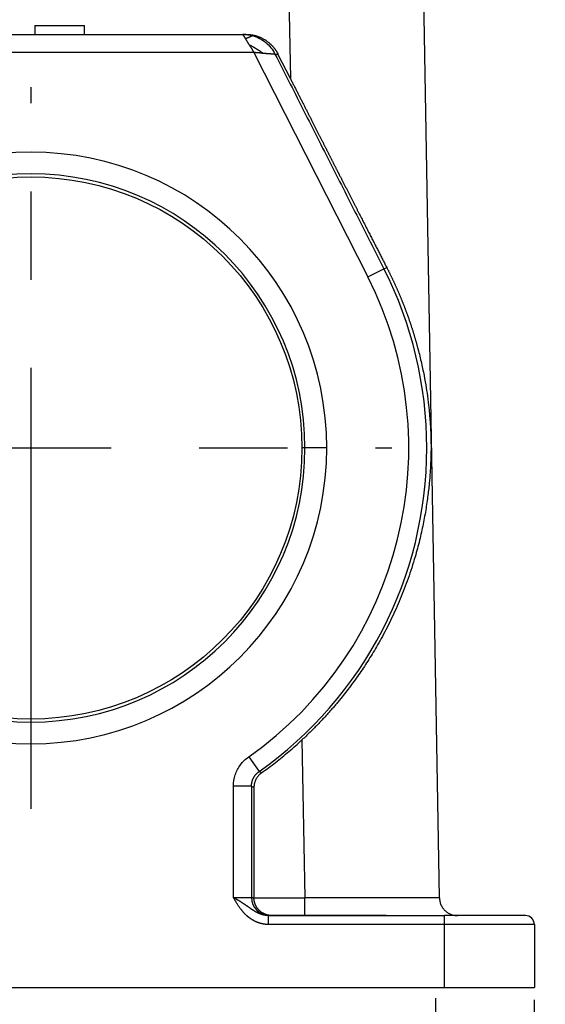
# Model space of a CAD drawing. Units: millimetres. Extents: x -671 to 71, y 1921 to 2446.
# Drawn here: x -233 to -204, y 2196 to 2250 of the extents above; entities that cross this region are included whole.
import ezdxf

# ---------------------------------------------------------------- set-up
doc = ezdxf.new("R2010")
doc.units = ezdxf.units.MM
doc.header["$LTSCALE"] = 65.395
doc.header["$PDMODE"] = 3
doc.header["$PDSIZE"] = 8
doc.linetypes.add('CENTER', pattern=[0.6, 0.375, -0.075, 0.075, -0.075])
doc.layers.get('Defpoints').update_dxf_attribs({"linetype": 'CONTINUOUS'})
doc.layers.add('1', color=7, linetype='CONTINUOUS', true_color=0xffffff)
doc.layers.add('Dim', color=3, linetype='CONTINUOUS', lineweight=15)
doc.styles.add('Romans字体', font='romans.shx', dxfattribs={"width": 0.75})
doc.dimstyles.new('01', dxfattribs={"dimtxt": 5, "dimasz": 4.5, "dimexe": 1.2, "dimexo": 0.2, "dimgap": 0.5, "dimtad": 1, "dimdec": 1, "dimdsep": 46, "dimtxsty": 'Romans字体', "dimcen": 0, "dimclrd": 1, "dimclre": 6, "dimclrt": 4, "dimazin": 2, "dimtfac": 1, "dimtdec": 1, "dimtofl": 0, "dimtmove": 0, "dimatfit": 3, "dimfxl": 1, "dimtolj": 1, "dimtzin": 0, "dimarcsym": 0})

# ---------------------------------------------------------------- blocks, each defined once
blk = doc.blocks.new('*D232')
at = {"layer": 'Defpoints', "color": 0, "transparency": 16777216}
for p in [(-260.598, 2197.159), (-204.607, 2196.182), (-260.598, 2158.221)]:
    blk.add_point(p, dxfattribs=at)
at = {"layer": 'Dim', "color": 6, "lineweight": -2, "transparency": 16777216}
for p, q in [((-260.598, 2196.959), (-260.598, 2157.021)), ((-204.607, 2195.982), (-204.607, 2157.021))]:
    blk.add_line(p, q, dxfattribs=at)
at = {"layer": 'Dim', "color": 1, "lineweight": -2, "transparency": 16777216}
blk.add_line((-209.107, 2158.221), (-256.098, 2158.221), dxfattribs=at)
at = {"layer": 'Dim', "color": 1, "transparency": 16777216}
for points in [[(-256.098, 2158.971), (-256.098, 2157.471), (-260.598, 2158.221)], [(-209.107, 2158.971), (-209.107, 2157.471), (-204.607, 2158.221)]]:
    blk.add_solid(points, dxfattribs=at)
at = {"layer": 'Dim', "color": 4, "transparency": 16777216, "insert": (-232.602, 2161.221), "char_height": 5, "attachment_point": 5, "rotation": 360, "style": 'Romans字体'}
blk.add_mtext('\\A1;56', dxfattribs=at)
blk = doc.blocks.new('*D233')
at = {"layer": 'Defpoints', "color": 0, "transparency": 16777216}
for p in [(-255.099, 2197.054), (-210.106, 2196.269), (-255.099, 2170.692)]:
    blk.add_point(p, dxfattribs=at)
at = {"layer": 'Dim', "color": 6, "lineweight": -2, "transparency": 16777216}
for p, q in [((-255.099, 2196.854), (-255.099, 2169.492)), ((-210.106, 2196.069), (-210.106, 2169.492))]:
    blk.add_line(p, q, dxfattribs=at)
at = {"layer": 'Dim', "color": 1, "lineweight": -2, "transparency": 16777216}
blk.add_line((-214.606, 2170.692), (-250.599, 2170.692), dxfattribs=at)
at = {"layer": 'Dim', "color": 1, "transparency": 16777216}
for points in [[(-250.599, 2171.442), (-250.599, 2169.942), (-255.099, 2170.692)], [(-214.606, 2171.442), (-214.606, 2169.942), (-210.106, 2170.692)]]:
    blk.add_solid(points, dxfattribs=at)
at = {"layer": 'Dim', "color": 4, "transparency": 16777216, "insert": (-232.603, 2173.692), "char_height": 5, "attachment_point": 5, "rotation": 360, "style": 'Romans字体'}
blk.add_mtext('\\A1;45', dxfattribs=at)
blk = doc.blocks.new('*D234')
at = {"layer": 'Defpoints', "color": 0, "transparency": 16777216}
for p in [(-190.12, 2280.794), (-204.607, 2196.182), (-204.607, 2158.221)]:
    blk.add_point(p, dxfattribs=at)
at = {"layer": 'Dim', "color": 6, "lineweight": -2, "transparency": 16777216}
for p, q in [((-190.12, 2280.594), (-190.12, 2157.021)), ((-204.607, 2195.982), (-204.607, 2157.021))]:
    blk.add_line(p, q, dxfattribs=at)
at = {"layer": 'Dim', "color": 1, "lineweight": -2, "transparency": 16777216}
for p, q in [((-200.107, 2158.221), (-194.62, 2158.221)), ((-190.12, 2158.221), (-172.834, 2158.221))]:
    blk.add_line(p, q, dxfattribs=at)
at = {"layer": 'Dim', "color": 1, "transparency": 16777216}
for points in [[(-200.107, 2158.971), (-200.107, 2157.471), (-204.607, 2158.221)], [(-194.62, 2158.971), (-194.62, 2157.471), (-190.12, 2158.221)]]:
    blk.add_solid(points, dxfattribs=at)
at = {"layer": 'Dim', "color": 4, "transparency": 16777216, "insert": (-178.245, 2161.221), "char_height": 5, "attachment_point": 5, "rotation": 360, "style": 'Romans字体'}
blk.add_mtext('\\A1;15.1', dxfattribs=at)

msp = doc.modelspace()

# ---------------------------------------------------------------- linework, layer by layer
at = {"layer": '1', "color": 0, "linetype": 'Continuous', "lineweight": 25}
for p, q in [((-209.88, 2201.653), (-211.033, 2267.68)), ((-218.52, 2267.007), (-218.174, 2247.213)), ((-232.396, 2250.17), (-232.396, 2249.67)), ((-232.396, 2250.17), (-229.622, 2250.17)), ((-229.622, 2249.67), (-229.622, 2250.17)), ((-220.766, 2249.67), (-220.649, 2249.67)), ((-220.201, 2248.67), (-245.004, 2248.67)), ((-220.201, 2248.67), (-213.863, 2236.178)), ((-218.174, 2247.213), (-218.865, 2248.575)), ((-213.863, 2236.178), (-212.971, 2236.631)), ((-212.971, 2236.631), (-212.816, 2236.71)), ((-217.363, 2226.67), (-217.483, 2226.67)), ((-216.152, 2226.67), (-217.363, 2226.67)), ((-217.532, 2210.433), (-217.379, 2201.653)), ((-220.491, 2209.497), (-219.915, 2208.68)), ((-220.339, 2207.863), (-221.339, 2207.863)), ((-221.339, 2201.67), (-221.339, 2207.863)), ((-220.339, 2207.863), (-220.339, 2201.67)), ((-221.339, 2201.67), (-220.339, 2201.67)), ((-219.402, 2200.67), (-209.602, 2200.67)), ((-219.402, 2200.67), (-219.402, 2200.17)), ((-219.339, 2200.67), (-219.216, 2200.67)), ((-217.379, 2200.67), (-219.216, 2200.67)), ((-205.102, 2200.67), (-209.602, 2200.67)), ((-209.602, 2200.17), (-209.602, 2200.67)), ((-209.602, 2200.17), (-219.402, 2200.17)), ((-204.602, 2200.17), (-209.602, 2200.17)), ((-209.602, 2196.67), (-209.602, 2200.17)), ((-204.602, 2200.17), (-204.602, 2196.67)), ((-255.602, 2196.67), (-209.602, 2196.67)), ((-209.602, 2196.67), (-204.602, 2196.67))]:
    msp.add_line(p, q, dxfattribs=at)
at = {"layer": '1', "color": 0, "linetype": 'CENTER', "lineweight": 25}
for p, q in [((-232.602, 2206.599), (-232.602, 2246.741)), ((-252.674, 2226.67), (-212.531, 2226.67))]:
    msp.add_line(p, q, dxfattribs=at)
at = {"layer": '1', "color": 0, "linetype": 'Continuous', "lineweight": 25}
msp.add_circle((-232.602, 2226.67), 15.071, dxfattribs=at)
for centre, radius, start, end in [((-232.602, 2226.67), 16.45, 0, 180), ((-232.602, 2226.67), 15.24, 0, 180), ((-232.602, 2226.67), 22.014, 0, 26.9025), ((-232.602, 2226.67), 21.014, 305.1934, 26.9025), ((-232.602, 2226.67), 16.45, 180, 0), ((-232.602, 2226.67), 15.24, 180, 0), ((-232.602, 2226.67), 22.014, 305.1925, 0), ((-205.102, 2200.17), 0.5, 0, 89.9947)]:
    msp.add_arc(centre, radius, start, end, dxfattribs=at)
msp.add_ellipse((-219.339, 2201.67), major_axis=(0, -1), ratio=0.999903, start_param=4.712389, end_param=6.283141, dxfattribs=at)
for points, degree in [([(-244.39, 2249.67), (-220.815, 2249.67)], 1), ([(-220.649, 2249.67), (-220.704, 2249.67), (-220.759, 2249.67), (-220.815, 2249.67)], 3), ([(-219.031, 2248.575), (-218.976, 2248.575), (-218.921, 2248.575), (-218.865, 2248.575)], 3), ([(-219.031, 2248.575), (-212.971, 2236.631)], 1), ([(-219.779, 2208.607), (-219.516, 2208.793), (-219, 2209.177), (-218.25, 2209.787), (-217.769, 2210.214), (-217.532, 2210.433)], 3), ([(-219.779, 2208.607), (-219.976, 2208.467), (-220.202, 2208.031), (-220.201, 2207.786)], 2), ([(-220.339, 2207.863), (-220.293, 2207.837), (-220.246, 2207.812), (-220.2, 2207.786)], 3), ([(-220.201, 2207.786), (-220.202, 2201.661)], 1), ([(-220.339, 2201.67), (-220.202, 2201.661)], 1), ([(-220.202, 2201.661), (-217.379, 2201.653)], 1)]:
    msp.add_open_spline(points, degree=degree, dxfattribs=at)
for points, degree, knots in [([(-220.674, 2249.443), (-220.676, 2249.446), (-220.68, 2249.453), (-220.686, 2249.463), (-220.692, 2249.473), (-220.697, 2249.482), (-220.703, 2249.491), (-220.708, 2249.499), (-220.713, 2249.508), (-220.718, 2249.516), (-220.723, 2249.523), (-220.727, 2249.531), (-220.732, 2249.538), (-220.736, 2249.544), (-220.74, 2249.551), (-220.744, 2249.557), (-220.748, 2249.563), (-220.752, 2249.569), (-220.755, 2249.574), (-220.758, 2249.579), (-220.762, 2249.584), (-220.764, 2249.589), (-220.767, 2249.593), (-220.772, 2249.6), (-220.778, 2249.61), (-220.784, 2249.621), (-220.791, 2249.63), (-220.796, 2249.639), (-220.801, 2249.646), (-220.805, 2249.652), (-220.809, 2249.657), (-220.812, 2249.662), (-220.814, 2249.665), (-220.815, 2249.667), (-220.816, 2249.669), (-220.816, 2249.67), (-220.815, 2249.67), (-220.815, 2249.67)], 3, [0, 0, 0, 0, 0.024834, 0.049253, 0.073258, 0.09685, 0.120028, 0.142794, 0.165147, 0.187089, 0.208619, 0.229739, 0.250449, 0.270749, 0.290641, 0.310125, 0.329201, 0.347872, 0.366137, 0.383998, 0.401455, 0.41851, 0.435163, 0.451417, 0.501297, 0.549846, 0.597075, 0.642995, 0.687621, 0.730964, 0.773043, 0.813872, 0.853471, 0.89186, 0.929061, 0.965099, 1, 1, 1, 1]), ([(-220.815, 2249.67), (-220.725, 2249.67), (-220.635, 2249.664), (-220.457, 2249.64), (-220.369, 2249.622), (-220.282, 2249.598)], 3, [0, 0, 0, 0, 0.5, 0.5, 1, 1, 1, 1]), ([(-220.649, 2249.67), (-220.37, 2249.67), (-220.105, 2249.595), (-219.837, 2249.519), (-219.368, 2249.231), (-219.178, 2249.026), (-218.991, 2248.824), (-218.865, 2248.575)], 2, [0, 0, 0, 0.25, 0.25, 0.5, 0.75, 0.75, 1, 1, 1]), ([(-220.674, 2249.443), (-220.67, 2249.444), (-220.663, 2249.446), (-220.653, 2249.45), (-220.642, 2249.453), (-220.632, 2249.457), (-220.621, 2249.461), (-220.61, 2249.464), (-220.599, 2249.468), (-220.589, 2249.472), (-220.578, 2249.476), (-220.567, 2249.48), (-220.556, 2249.484), (-220.545, 2249.489), (-220.534, 2249.493), (-220.523, 2249.497), (-220.512, 2249.501), (-220.501, 2249.506), (-220.49, 2249.51), (-220.479, 2249.514), (-220.468, 2249.519), (-220.457, 2249.523), (-220.447, 2249.527), (-220.437, 2249.532), (-220.426, 2249.536), (-220.416, 2249.54), (-220.406, 2249.544), (-220.397, 2249.548), (-220.387, 2249.553), (-220.378, 2249.556), (-220.367, 2249.561), (-220.354, 2249.567), (-220.341, 2249.573), (-220.329, 2249.578), (-220.319, 2249.582), (-220.31, 2249.586), (-220.303, 2249.59), (-220.296, 2249.592), (-220.291, 2249.595), (-220.287, 2249.596), (-220.285, 2249.597), (-220.283, 2249.598), (-220.282, 2249.598), (-220.282, 2249.598)], 3, [0, 0, 0, 0, 0.014565, 0.029405, 0.044524, 0.059924, 0.075608, 0.091578, 0.107839, 0.124393, 0.141244, 0.158396, 0.175855, 0.193624, 0.21171, 0.230118, 0.248854, 0.267927, 0.287344, 0.307114, 0.327246, 0.347751, 0.368639, 0.389914, 0.411576, 0.433624, 0.456055, 0.478868, 0.502059, 0.525626, 0.549563, 0.591551, 0.63287, 0.673463, 0.713279, 0.752278, 0.790425, 0.827692, 0.86406, 0.899508, 0.934004, 0.967512, 1, 1, 1, 1]), ([(-220.464, 2249.094), (-220.466, 2249.098), (-220.472, 2249.107), (-220.48, 2249.12), (-220.488, 2249.134), (-220.496, 2249.147), (-220.504, 2249.16), (-220.512, 2249.173), (-220.52, 2249.186), (-220.528, 2249.199), (-220.535, 2249.211), (-220.543, 2249.224), (-220.55, 2249.237), (-220.558, 2249.249), (-220.565, 2249.262), (-220.573, 2249.274), (-220.58, 2249.286), (-220.587, 2249.298), (-220.594, 2249.31), (-220.601, 2249.322), (-220.608, 2249.334), (-220.615, 2249.345), (-220.622, 2249.357), (-220.629, 2249.368), (-220.635, 2249.379), (-220.642, 2249.39), (-220.648, 2249.401), (-220.655, 2249.412), (-220.661, 2249.422), (-220.668, 2249.433), (-220.672, 2249.439), (-220.674, 2249.443)], 3, [0, 0, 0, 0, 0.034333, 0.06867, 0.10301, 0.137356, 0.171707, 0.206065, 0.240431, 0.274805, 0.309188, 0.34358, 0.377984, 0.412399, 0.446826, 0.481267, 0.515721, 0.55019, 0.584675, 0.619176, 0.653695, 0.688231, 0.722786, 0.757361, 0.791956, 0.826572, 0.861211, 0.895872, 0.930557, 0.965266, 1, 1, 1, 1]), ([(-220.282, 2249.598), (-220.149, 2249.561), (-220.019, 2249.51), (-219.773, 2249.383), (-219.656, 2249.306), (-219.442, 2249.131), (-219.343, 2249.032), (-219.17, 2248.816), (-219.094, 2248.699), (-219.031, 2248.575)], 3, [0, 0, 0, 0, 0.25, 0.25, 0.5, 0.5, 0.75, 0.75, 1, 1, 1, 1]), ([(-220.464, 2249.094), (-220.396, 2249.06), (-220.329, 2249.024), (-220.197, 2248.95), (-220.132, 2248.912), (-220.004, 2248.833), (-219.941, 2248.793), (-219.82, 2248.711), (-219.762, 2248.67), (-219.705, 2248.628)], 3, [0, 0, 0, 0, 0.25, 0.25, 0.5, 0.5, 0.75, 0.75, 1, 1, 1, 1]), ([(-220.201, 2248.67), (-220.203, 2248.675), (-220.209, 2248.685), (-220.217, 2248.701), (-220.225, 2248.716), (-220.233, 2248.731), (-220.241, 2248.746), (-220.25, 2248.762), (-220.259, 2248.777), (-220.268, 2248.792), (-220.277, 2248.807), (-220.286, 2248.823), (-220.295, 2248.838), (-220.305, 2248.853), (-220.314, 2248.868), (-220.327, 2248.887), (-220.342, 2248.91), (-220.359, 2248.937), (-220.377, 2248.963), (-220.394, 2248.99), (-220.412, 2249.016), (-220.429, 2249.042), (-220.446, 2249.068), (-220.458, 2249.085), (-220.464, 2249.094)], 3, [0, 0, 0, 0, 0.033536, 0.067237, 0.101104, 0.135139, 0.169343, 0.20372, 0.23827, 0.272995, 0.307897, 0.342979, 0.37824, 0.413685, 0.449313, 0.485126, 0.549172, 0.613307, 0.67753, 0.741842, 0.806245, 0.870739, 0.935323, 1, 1, 1, 1]), ([(-220.2, 2248.671), (-220.194, 2248.671), (-220.18, 2248.671), (-220.158, 2248.671), (-220.135, 2248.671), (-220.112, 2248.67), (-220.087, 2248.67), (-220.061, 2248.668), (-220.034, 2248.667), (-220.005, 2248.664), (-219.976, 2248.662), (-219.945, 2248.658), (-219.914, 2248.655), (-219.881, 2248.651), (-219.848, 2248.646), (-219.813, 2248.642), (-219.778, 2248.637), (-219.741, 2248.633), (-219.717, 2248.63), (-219.704, 2248.628)], 3, [0, 0, 0, 0, 0.040588, 0.083121, 0.127762, 0.17463, 0.223815, 0.275378, 0.329356, 0.385767, 0.444612, 0.505879, 0.569543, 0.635576, 0.70394, 0.774598, 0.847514, 0.922656, 1, 1, 1, 1]), ([(-219.705, 2248.628), (-219.7, 2248.628), (-219.689, 2248.627), (-219.671, 2248.625), (-219.651, 2248.624), (-219.629, 2248.622), (-219.604, 2248.62), (-219.579, 2248.618), (-219.551, 2248.616), (-219.522, 2248.614), (-219.491, 2248.611), (-219.458, 2248.609), (-219.416, 2248.606), (-219.364, 2248.603), (-219.308, 2248.599), (-219.256, 2248.595), (-219.201, 2248.59), (-219.15, 2248.586), (-219.105, 2248.582), (-219.074, 2248.579), (-219.054, 2248.577), (-219.042, 2248.576), (-219.036, 2248.575), (-219.033, 2248.575), (-219.032, 2248.575), (-219.031, 2248.575), (-219.031, 2248.575)], 3, [0, 0, 0, 0, 0.014474, 0.030985, 0.049536, 0.070129, 0.092766, 0.117448, 0.144177, 0.172953, 0.203777, 0.236651, 0.271577, 0.338411, 0.404188, 0.468836, 0.532298, 0.625982, 0.709271, 0.782144, 0.844549, 0.896498, 0.938014, 0.969109, 0.989773, 1, 1, 1, 1]), ([(-218.174, 2247.213), (-218.159, 2247.182), (-218.127, 2247.12), (-218.08, 2247.028), (-218.034, 2246.936), (-217.987, 2246.844), (-217.941, 2246.754), (-217.896, 2246.664), (-217.85, 2246.574), (-217.805, 2246.485), (-217.76, 2246.397), (-217.715, 2246.309), (-217.671, 2246.222), (-217.627, 2246.135), (-217.583, 2246.049), (-217.54, 2245.964), (-217.496, 2245.879), (-217.454, 2245.795), (-217.411, 2245.711), (-217.369, 2245.628), (-217.327, 2245.546), (-217.285, 2245.464), (-217.243, 2245.383), (-217.202, 2245.302), (-217.162, 2245.222), (-217.121, 2245.142), (-217.081, 2245.063), (-217.041, 2244.985), (-217.001, 2244.907), (-216.962, 2244.83), (-216.923, 2244.753), (-216.884, 2244.677), (-216.846, 2244.602), (-216.808, 2244.527), (-216.77, 2244.453), (-216.732, 2244.379), (-216.695, 2244.306), (-216.658, 2244.233), (-216.622, 2244.161), (-216.585, 2244.09), (-216.549, 2244.019), (-216.514, 2243.949), (-216.478, 2243.88), (-216.443, 2243.811), (-216.409, 2243.742), (-216.374, 2243.674), (-216.34, 2243.607), (-216.306, 2243.54), (-216.273, 2243.474), (-216.239, 2243.409), (-216.206, 2243.344), (-216.174, 2243.28), (-216.141, 2243.216), (-216.109, 2243.153), (-216.078, 2243.09), (-216.046, 2243.029), (-216.015, 2242.967), (-215.984, 2242.906), (-215.954, 2242.846), (-215.923, 2242.787), (-215.893, 2242.728), (-215.864, 2242.669), (-215.834, 2242.611), (-215.805, 2242.554), (-215.777, 2242.498), (-215.748, 2242.442), (-215.72, 2242.386), (-215.692, 2242.331), (-215.665, 2242.277), (-215.637, 2242.223), (-215.61, 2242.17), (-215.584, 2242.118), (-215.557, 2242.066), (-215.531, 2242.014), (-215.505, 2241.964), (-215.48, 2241.913), (-215.436, 2241.828), (-215.374, 2241.707), (-215.295, 2241.551), (-215.216, 2241.397), (-215.138, 2241.244), (-215.061, 2241.092), (-214.984, 2240.942), (-214.908, 2240.794), (-214.833, 2240.647), (-214.759, 2240.501), (-214.685, 2240.357), (-214.612, 2240.214), (-214.54, 2240.073), (-214.468, 2239.933), (-214.397, 2239.795), (-214.327, 2239.658), (-214.258, 2239.523), (-214.189, 2239.389), (-214.122, 2239.256), (-214.054, 2239.125), (-213.988, 2238.996), (-213.922, 2238.867), (-213.858, 2238.741), (-213.793, 2238.616), (-213.73, 2238.492), (-213.667, 2238.37), (-213.605, 2238.249), (-213.544, 2238.129), (-213.484, 2238.011), (-213.424, 2237.895), (-213.365, 2237.78), (-213.307, 2237.666), (-213.249, 2237.554), (-213.193, 2237.444), (-213.137, 2237.334), (-213.081, 2237.227), (-213.027, 2237.12), (-212.973, 2237.016), (-212.92, 2236.912), (-212.867, 2236.81), (-212.833, 2236.743), (-212.816, 2236.71)], 3, [0, 0, 0, 0, 0.00868, 0.017307, 0.025879, 0.034397, 0.042861, 0.051271, 0.059627, 0.067929, 0.076176, 0.08437, 0.092509, 0.100594, 0.108626, 0.116603, 0.124526, 0.132395, 0.14021, 0.14797, 0.155677, 0.16333, 0.170928, 0.178473, 0.185963, 0.193399, 0.200781, 0.208109, 0.215383, 0.222603, 0.229769, 0.236881, 0.243938, 0.250942, 0.257891, 0.264787, 0.271628, 0.278415, 0.285148, 0.291827, 0.298452, 0.305023, 0.31154, 0.318002, 0.324411, 0.330766, 0.337066, 0.343313, 0.349505, 0.355643, 0.361727, 0.367758, 0.373734, 0.379656, 0.385524, 0.391338, 0.397097, 0.402803, 0.408455, 0.414052, 0.419596, 0.425086, 0.430521, 0.435902, 0.44123, 0.446503, 0.451722, 0.456888, 0.461999, 0.467056, 0.472059, 0.477008, 0.481903, 0.486744, 0.491531, 0.496264, 0.500943, 0.515796, 0.530525, 0.545132, 0.559616, 0.573977, 0.588216, 0.602332, 0.616325, 0.630196, 0.643945, 0.657572, 0.671076, 0.684458, 0.697718, 0.710857, 0.723873, 0.736768, 0.749541, 0.762192, 0.774722, 0.787131, 0.799418, 0.811584, 0.823629, 0.835554, 0.847357, 0.85904, 0.870602, 0.882044, 0.893366, 0.904567, 0.915649, 0.92661, 0.937452, 0.948175, 0.958778, 0.969262, 0.979627, 0.989873, 1, 1, 1, 1]), ([(-212.816, 2236.71), (-212.805, 2236.69), (-212.785, 2236.65), (-212.755, 2236.59), (-212.724, 2236.53), (-212.694, 2236.47), (-212.664, 2236.409), (-212.634, 2236.348), (-212.604, 2236.287), (-212.574, 2236.226), (-212.544, 2236.164), (-212.515, 2236.103), (-212.485, 2236.041), (-212.456, 2235.978), (-212.427, 2235.916), (-212.398, 2235.853), (-212.369, 2235.791), (-212.34, 2235.727), (-212.311, 2235.664), (-212.283, 2235.601), (-212.255, 2235.537), (-212.226, 2235.473), (-212.198, 2235.409), (-212.17, 2235.344), (-212.142, 2235.28), (-212.115, 2235.215), (-212.087, 2235.149), (-212.06, 2235.084), (-212.033, 2235.019), (-212.006, 2234.953), (-211.979, 2234.887), (-211.952, 2234.82), (-211.925, 2234.754), (-211.899, 2234.687), (-211.872, 2234.62), (-211.846, 2234.553), (-211.82, 2234.486), (-211.795, 2234.418), (-211.769, 2234.35), (-211.743, 2234.282), (-211.718, 2234.214), (-211.693, 2234.145), (-211.668, 2234.077), (-211.643, 2234.008), (-211.619, 2233.938), (-211.594, 2233.869), (-211.57, 2233.799), (-211.546, 2233.729), (-211.522, 2233.659), (-211.498, 2233.589), (-211.475, 2233.518), (-211.451, 2233.447), (-211.428, 2233.376), (-211.405, 2233.305), (-211.382, 2233.234), (-211.36, 2233.162), (-211.337, 2233.09), (-211.315, 2233.018), (-211.293, 2232.945), (-211.271, 2232.873), (-211.25, 2232.8), (-211.228, 2232.727), (-211.207, 2232.654), (-211.186, 2232.58), (-211.165, 2232.506), (-211.145, 2232.432), (-211.124, 2232.358), (-211.075, 2232.173), (-210.999, 2231.881), (-210.903, 2231.481), (-210.817, 2231.089), (-210.719, 2230.6), (-210.621, 2230.041), (-210.543, 2229.506), (-210.493, 2229.106), (-210.462, 2228.824), (-210.437, 2228.569), (-210.416, 2228.326), (-210.399, 2228.094), (-210.384, 2227.861), (-210.372, 2227.642), (-210.363, 2227.431), (-210.357, 2227.231), (-210.353, 2227.038), (-210.351, 2226.848), (-210.351, 2226.666), (-210.352, 2226.482), (-210.356, 2226.29), (-210.361, 2226.08), (-210.37, 2225.863), (-210.381, 2225.635), (-210.395, 2225.392), (-210.414, 2225.12), (-210.439, 2224.819), (-210.472, 2224.488), (-210.513, 2224.128), (-210.565, 2223.734), (-210.628, 2223.313), (-210.703, 2222.874), (-210.788, 2222.431), (-210.883, 2221.984), (-210.988, 2221.534), (-211.105, 2221.08), (-211.247, 2220.571), (-211.418, 2220.015), (-211.619, 2219.42), (-211.833, 2218.841), (-212.058, 2218.279), (-212.293, 2217.734), (-212.538, 2217.205), (-212.791, 2216.694), (-213.052, 2216.199), (-213.384, 2215.605), (-213.797, 2214.92), (-214.302, 2214.155), (-214.823, 2213.432), (-215.209, 2212.938), (-215.442, 2212.653), (-215.518, 2212.561), (-215.593, 2212.471), (-215.669, 2212.381), (-215.745, 2212.292), (-215.822, 2212.203), (-215.898, 2212.116), (-215.975, 2212.028), (-216.051, 2211.942), (-216.128, 2211.856), (-216.206, 2211.771), (-216.283, 2211.687), (-216.36, 2211.604), (-216.438, 2211.521), (-216.516, 2211.438), (-216.593, 2211.357), (-216.671, 2211.276), (-216.749, 2211.196), (-216.827, 2211.117), (-216.905, 2211.038), (-216.984, 2210.96), (-217.062, 2210.883), (-217.14, 2210.806), (-217.219, 2210.73), (-217.297, 2210.655), (-217.375, 2210.58), (-217.454, 2210.507), (-217.506, 2210.458), (-217.532, 2210.433)], 3, [0, 0, 0, 0, 0.002318, 0.004644, 0.006976, 0.009315, 0.011661, 0.014014, 0.016374, 0.018741, 0.021114, 0.023495, 0.025883, 0.028277, 0.030678, 0.033086, 0.035501, 0.037924, 0.040353, 0.042788, 0.045231, 0.047681, 0.050138, 0.052601, 0.055072, 0.057549, 0.060034, 0.062525, 0.065023, 0.067529, 0.070041, 0.07256, 0.075086, 0.077619, 0.080159, 0.082706, 0.08526, 0.087821, 0.090389, 0.092964, 0.095546, 0.098135, 0.10073, 0.103333, 0.105943, 0.10856, 0.111183, 0.113814, 0.116451, 0.119096, 0.121748, 0.124406, 0.127072, 0.129745, 0.132424, 0.135111, 0.137804, 0.140505, 0.143213, 0.145927, 0.148649, 0.151377, 0.154113, 0.156856, 0.159605, 0.162362, 0.165126, 0.167896, 0.182969, 0.197756, 0.212258, 0.226475, 0.251765, 0.273731, 0.284947, 0.295082, 0.30414, 0.312122, 0.32082, 0.328468, 0.336073, 0.342848, 0.349284, 0.355473, 0.361358, 0.367548, 0.373276, 0.379752, 0.386995, 0.395019, 0.402624, 0.411351, 0.421202, 0.432179, 0.444284, 0.457518, 0.47188, 0.487995, 0.504296, 0.520781, 0.537453, 0.554312, 0.571357, 0.588589, 0.611682, 0.63423, 0.656233, 0.677693, 0.698612, 0.71899, 0.738831, 0.758136, 0.776906, 0.808905, 0.839686, 0.869266, 0.897661, 0.901546, 0.905413, 0.909263, 0.913095, 0.91691, 0.920708, 0.924488, 0.928251, 0.931997, 0.935726, 0.939438, 0.943133, 0.946811, 0.950472, 0.954116, 0.957744, 0.961355, 0.964949, 0.968528, 0.972089, 0.975634, 0.979163, 0.982676, 0.986173, 0.989654, 0.993118, 0.996567, 1, 1, 1, 1]), ([(-221.339, 2207.863), (-221.339, 2207.863), (-221.339, 2207.863), (-221.339, 2208.083), (-221.271, 2208.497), (-220.971, 2209.077), (-220.671, 2209.371), (-220.491, 2209.497)], 3, [0, 0, 0, 0, 0.000005, 0.000005, 0.333337, 0.666668, 1, 1, 1, 1]), ([(-220.249, 2208.277), (-220.248, 2208.278), (-220.243, 2208.289), (-220.234, 2208.31), (-220.219, 2208.337), (-220.204, 2208.364), (-220.189, 2208.39), (-220.172, 2208.416), (-220.154, 2208.442), (-220.136, 2208.467), (-220.117, 2208.491), (-220.098, 2208.515), (-220.077, 2208.538), (-220.056, 2208.56), (-220.034, 2208.582), (-220.012, 2208.603), (-219.988, 2208.623), (-219.965, 2208.643), (-219.94, 2208.662), (-219.924, 2208.674), (-219.915, 2208.68)], 3, [0, 0, 0, 0, 0.010174, 0.068397, 0.126619, 0.184842, 0.243065, 0.301289, 0.359512, 0.417736, 0.475961, 0.534186, 0.592411, 0.650636, 0.708862, 0.767089, 0.825316, 0.883543, 0.941771, 1, 1, 1, 1]), ([(-219.779, 2208.607), (-219.782, 2208.608), (-219.787, 2208.611), (-219.797, 2208.616), (-219.805, 2208.621), (-219.816, 2208.627), (-219.829, 2208.634), (-219.847, 2208.644), (-219.865, 2208.653), (-219.878, 2208.66), (-219.889, 2208.666), (-219.898, 2208.671), (-219.907, 2208.676), (-219.913, 2208.679), (-219.915, 2208.68)], 3, [0, 0, 0, 0, 0.055496, 0.124986, 0.207892, 0.249976, 0.361765, 0.499968, 0.638205, 0.749976, 0.792477, 0.874986, 0.94453, 1, 1, 1, 1]), ([(-220.339, 2207.863), (-220.339, 2207.863), (-220.339, 2207.873), (-220.338, 2207.894), (-220.337, 2207.925), (-220.335, 2207.956), (-220.331, 2207.986), (-220.327, 2208.017), (-220.322, 2208.047), (-220.316, 2208.077), (-220.308, 2208.107), (-220.301, 2208.137), (-220.292, 2208.167), (-220.282, 2208.196), (-220.271, 2208.225), (-220.26, 2208.252), (-220.253, 2208.269), (-220.249, 2208.277)], 3, [0, 0, 0, 0, 0.000024, 0.072354, 0.144683, 0.217013, 0.289343, 0.361672, 0.434001, 0.506331, 0.57866, 0.65099, 0.72332, 0.795649, 0.867979, 0.940309, 1, 1, 1, 1]), ([(-219.402, 2200.17), (-219.703, 2200.184), (-219.956, 2200.272), (-220.195, 2200.354), (-220.426, 2200.521), (-220.543, 2200.605), (-220.645, 2200.702), (-220.759, 2200.809), (-220.868, 2200.944), (-221.09, 2201.22), (-221.339, 2201.67)], 2, [0, 0, 0, 0.25, 0.25, 0.5, 0.5, 0.625, 0.625, 0.75, 0.75, 1, 1, 1]), ([(-219.402, 2200.67), (-219.407, 2200.67), (-219.418, 2200.67), (-219.433, 2200.671), (-219.449, 2200.671), (-219.464, 2200.672), (-219.479, 2200.673), (-219.495, 2200.674), (-219.51, 2200.675), (-219.525, 2200.677), (-219.54, 2200.678), (-219.555, 2200.68), (-219.57, 2200.682), (-219.585, 2200.685), (-219.6, 2200.687), (-219.615, 2200.69), (-219.629, 2200.692), (-219.644, 2200.695), (-219.658, 2200.698), (-219.673, 2200.702), (-219.687, 2200.705), (-219.701, 2200.709), (-219.715, 2200.712), (-219.73, 2200.716), (-219.744, 2200.72), (-219.758, 2200.724), (-219.771, 2200.729), (-219.785, 2200.733), (-219.799, 2200.738), (-219.812, 2200.742), (-219.826, 2200.747), (-219.839, 2200.752), (-219.853, 2200.757), (-219.866, 2200.762), (-219.879, 2200.767), (-219.892, 2200.772), (-219.905, 2200.778), (-219.918, 2200.783), (-219.931, 2200.789), (-219.944, 2200.795), (-219.956, 2200.801), (-219.969, 2200.806), (-219.981, 2200.812), (-219.994, 2200.818), (-220.006, 2200.825), (-220.018, 2200.831), (-220.031, 2200.837), (-220.043, 2200.843), (-220.055, 2200.85), (-220.067, 2200.856), (-220.079, 2200.863), (-220.09, 2200.869), (-220.102, 2200.876), (-220.114, 2200.883), (-220.126, 2200.89), (-220.137, 2200.896), (-220.149, 2200.903), (-220.16, 2200.91), (-220.171, 2200.917), (-220.183, 2200.924), (-220.194, 2200.931), (-220.205, 2200.938), (-220.216, 2200.945), (-220.227, 2200.952), (-220.238, 2200.959), (-220.249, 2200.966), (-220.26, 2200.974), (-220.277, 2200.985), (-220.301, 2201.001), (-220.332, 2201.022), (-220.362, 2201.043), (-220.393, 2201.064), (-220.423, 2201.085), (-220.454, 2201.107), (-220.485, 2201.129), (-220.517, 2201.151), (-220.548, 2201.173), (-220.58, 2201.196), (-220.612, 2201.218), (-220.645, 2201.241), (-220.678, 2201.263), (-220.711, 2201.286), (-220.745, 2201.309), (-220.779, 2201.331), (-220.814, 2201.354), (-220.849, 2201.377), (-220.885, 2201.4), (-220.921, 2201.423), (-220.958, 2201.445), (-220.995, 2201.468), (-221.032, 2201.491), (-221.07, 2201.513), (-221.108, 2201.536), (-221.146, 2201.558), (-221.184, 2201.581), (-221.223, 2201.603), (-221.261, 2201.626), (-221.3, 2201.648), (-221.326, 2201.663), (-221.339, 2201.67)], 3, [0, 0, 0, 0, 0.006893, 0.013767, 0.020623, 0.02746, 0.034278, 0.041078, 0.04786, 0.054625, 0.061371, 0.068101, 0.074812, 0.081507, 0.088184, 0.094844, 0.101488, 0.108115, 0.114725, 0.121318, 0.127896, 0.134457, 0.141003, 0.147533, 0.154048, 0.160548, 0.167033, 0.173504, 0.17996, 0.186401, 0.192828, 0.199242, 0.205641, 0.212026, 0.218398, 0.224756, 0.2311, 0.237432, 0.24375, 0.250055, 0.256348, 0.262629, 0.268897, 0.275153, 0.281397, 0.28763, 0.293851, 0.30006, 0.306258, 0.312445, 0.31862, 0.324785, 0.330938, 0.33708, 0.343212, 0.349332, 0.355442, 0.361542, 0.367631, 0.373709, 0.379778, 0.385837, 0.391886, 0.397925, 0.403954, 0.409974, 0.415984, 0.421985, 0.438836, 0.455815, 0.472925, 0.490167, 0.507545, 0.525063, 0.542723, 0.560526, 0.578472, 0.596558, 0.614783, 0.633143, 0.651638, 0.670264, 0.68902, 0.707899, 0.726896, 0.746001, 0.765207, 0.784505, 0.803887, 0.823344, 0.842865, 0.86244, 0.882055, 0.901699, 0.921363, 0.941035, 0.960706, 0.980365, 1, 1, 1, 1]), ([(-219.216, 2200.67), (-219.221, 2200.67), (-219.232, 2200.67), (-219.248, 2200.671), (-219.263, 2200.671), (-219.279, 2200.672), (-219.294, 2200.673), (-219.309, 2200.675), (-219.324, 2200.676), (-219.339, 2200.678), (-219.353, 2200.68), (-219.367, 2200.682), (-219.381, 2200.684), (-219.395, 2200.687), (-219.409, 2200.689), (-219.422, 2200.692), (-219.435, 2200.695), (-219.448, 2200.698), (-219.461, 2200.701), (-219.473, 2200.705), (-219.485, 2200.708), (-219.497, 2200.712), (-219.509, 2200.715), (-219.521, 2200.719), (-219.532, 2200.723), (-219.543, 2200.727), (-219.554, 2200.731), (-219.565, 2200.735), (-219.575, 2200.739), (-219.586, 2200.743), (-219.596, 2200.747), (-219.606, 2200.752), (-219.615, 2200.756), (-219.625, 2200.76), (-219.634, 2200.764), (-219.643, 2200.769), (-219.651, 2200.773), (-219.66, 2200.777), (-219.668, 2200.782), (-219.676, 2200.786), (-219.684, 2200.79), (-219.692, 2200.795), (-219.7, 2200.799), (-219.707, 2200.803), (-219.714, 2200.807), (-219.721, 2200.811), (-219.728, 2200.816), (-219.746, 2200.827), (-219.775, 2200.846), (-219.815, 2200.876), (-219.854, 2200.907), (-219.892, 2200.941), (-219.922, 2200.972), (-219.946, 2200.998), (-219.964, 2201.019), (-219.981, 2201.039), (-219.998, 2201.061), (-220.014, 2201.082), (-220.029, 2201.105), (-220.044, 2201.127), (-220.058, 2201.15), (-220.071, 2201.173), (-220.084, 2201.196), (-220.096, 2201.219), (-220.108, 2201.243), (-220.118, 2201.267), (-220.128, 2201.291), (-220.138, 2201.315), (-220.147, 2201.339), (-220.155, 2201.364), (-220.162, 2201.389), (-220.169, 2201.413), (-220.175, 2201.438), (-220.181, 2201.463), (-220.185, 2201.488), (-220.19, 2201.513), (-220.193, 2201.538), (-220.196, 2201.562), (-220.199, 2201.587), (-220.2, 2201.612), (-220.201, 2201.637), (-220.202, 2201.653), (-220.202, 2201.661)], 3, [0, 0, 0, 0, 0.012068, 0.023987, 0.035758, 0.04738, 0.058853, 0.070178, 0.081353, 0.09238, 0.103259, 0.113988, 0.124569, 0.135002, 0.145285, 0.15542, 0.165407, 0.175244, 0.184934, 0.194474, 0.203866, 0.21311, 0.222205, 0.231151, 0.239949, 0.248599, 0.2571, 0.265452, 0.273657, 0.281712, 0.28962, 0.297379, 0.30499, 0.312452, 0.319766, 0.326933, 0.33395, 0.34082, 0.347542, 0.354115, 0.360541, 0.366819, 0.372948, 0.37893, 0.384764, 0.390451, 0.39599, 0.401381, 0.435177, 0.4688, 0.502262, 0.535576, 0.568755, 0.586252, 0.603518, 0.620556, 0.63737, 0.653964, 0.670342, 0.686509, 0.702469, 0.718227, 0.733787, 0.749156, 0.764338, 0.779339, 0.794164, 0.80882, 0.823312, 0.837647, 0.851832, 0.865873, 0.879776, 0.893551, 0.907202, 0.920739, 0.93417, 0.947501, 0.960741, 0.973899, 0.986982, 1, 1, 1, 1]), ([(-209.88, 2201.653), (-209.88, 2201.653), (-209.88, 2201.652), (-209.9, 2201.651), (-210.007, 2201.65), (-210.233, 2201.65), (-210.624, 2201.649), (-211.226, 2201.649), (-211.805, 2201.649), (-212.207, 2201.649), (-212.339, 2201.649), (-212.473, 2201.649), (-212.608, 2201.649), (-212.743, 2201.649), (-212.879, 2201.649), (-213.016, 2201.649), (-213.152, 2201.649), (-213.289, 2201.649), (-213.426, 2201.649), (-213.562, 2201.649), (-213.698, 2201.649), (-213.834, 2201.649), (-213.969, 2201.649), (-214.103, 2201.649), (-214.236, 2201.649), (-214.369, 2201.649), (-214.5, 2201.649), (-214.63, 2201.649), (-214.759, 2201.65), (-214.887, 2201.65), (-215.013, 2201.65), (-215.137, 2201.65), (-215.26, 2201.65), (-215.382, 2201.65), (-215.501, 2201.65), (-215.619, 2201.65), (-215.735, 2201.65), (-215.849, 2201.65), (-215.961, 2201.651), (-216.071, 2201.651), (-216.178, 2201.651), (-216.284, 2201.651), (-216.388, 2201.651), (-216.489, 2201.651), (-216.588, 2201.651), (-216.685, 2201.651), (-216.78, 2201.652), (-216.873, 2201.652), (-216.963, 2201.652), (-217.051, 2201.652), (-217.136, 2201.652), (-217.219, 2201.652), (-217.3, 2201.653), (-217.353, 2201.653), (-217.379, 2201.653)], 3, [0, 0, 0, 0, 0.000037, 0.054424, 0.120383, 0.197909, 0.286994, 0.387632, 0.499815, 0.515389, 0.530761, 0.545929, 0.560895, 0.575659, 0.59022, 0.604578, 0.618733, 0.632686, 0.646436, 0.659983, 0.673328, 0.68647, 0.699409, 0.712146, 0.72468, 0.737011, 0.74914, 0.761066, 0.772789, 0.78431, 0.795628, 0.806743, 0.817655, 0.828365, 0.838872, 0.849177, 0.859279, 0.869178, 0.878874, 0.888368, 0.897659, 0.906748, 0.915634, 0.924317, 0.932797, 0.941075, 0.94915, 0.957022, 0.964692, 0.972159, 0.979423, 0.986485, 0.993344, 1, 1, 1, 1]), ([(-217.379, 2200.67), (-217.379, 2200.67), (-217.379, 2200.676), (-217.379, 2200.701), (-217.379, 2200.72), (-217.379, 2200.769), (-217.379, 2200.8), (-217.379, 2200.871), (-217.379, 2200.912), (-217.379, 2201.002), (-217.379, 2201.052), (-217.379, 2201.159), (-217.379, 2201.216), (-217.379, 2201.335), (-217.379, 2201.397), (-217.379, 2201.523), (-217.379, 2201.588), (-217.379, 2201.653)], 3, [0, 0, 0, 0, 0.125, 0.125, 0.25, 0.25, 0.375, 0.375, 0.5, 0.5, 0.625, 0.625, 0.75, 0.75, 0.875, 0.875, 1, 1, 1, 1]), ([(-209.88, 2201.653), (-209.879, 2201.588), (-209.872, 2201.523), (-209.845, 2201.397), (-209.825, 2201.335), (-209.774, 2201.216), (-209.742, 2201.159), (-209.669, 2201.052), (-209.627, 2201.002), (-209.535, 2200.912), (-209.485, 2200.871), (-209.376, 2200.799), (-209.319, 2200.769), (-209.199, 2200.72), (-209.137, 2200.701), (-209.01, 2200.676), (-208.945, 2200.67), (-208.88, 2200.67)], 3, [0, 0, 0, 0, 0.125, 0.125, 0.25, 0.25, 0.375, 0.375, 0.5, 0.5, 0.625, 0.625, 0.75, 0.75, 0.875, 0.875, 1, 1, 1, 1]), ([(-212.839, 2200.67), (-213.114, 2200.67), (-213.956, 2200.67), (-215.477, 2200.67), (-216.733, 2200.67), (-217.379, 2200.67)], 3, [0, 0, 0, 0, 0.203619, 0.601809, 1, 1, 1, 1])]:
    msp.add_open_spline(points, degree=degree, knots=knots, dxfattribs=at)

# ---------------------------------------------------------------- dimensions: what is measured, and where the dimension line sits
at = {"layer": 'Dim'}
dim = msp.add_linear_dim(base=(-204.607, 2158.221), p1=(-190.12, 2280.794), p2=(-204.607, 2196.182), angle=180, text='15.1', dimstyle='01', dxfattribs=at)
dim.commit()
dim.dimension.update_dxf_attribs({"geometry": '*D234', "text_midpoint": (-178.245, 2158.221), "dimtype": 160})
for base, p1, p2, picture, middle in [((-260.598, 2158.221), (-204.607, 2196.182), (-260.598, 2197.159), '*D232', (-232.602, 2161.221)), ((-255.099, 2170.692), (-210.106, 2196.269), (-255.099, 2197.054), '*D233', (-232.603, 2173.692))]:
    dim = msp.add_linear_dim(base=base, p1=p1, p2=p2, angle=180, dimstyle='01', dxfattribs=at)
    dim.commit()
    dim.dimension.update_dxf_attribs({"geometry": picture, "text_midpoint": middle})

doc.saveas('drawing.dxf')
